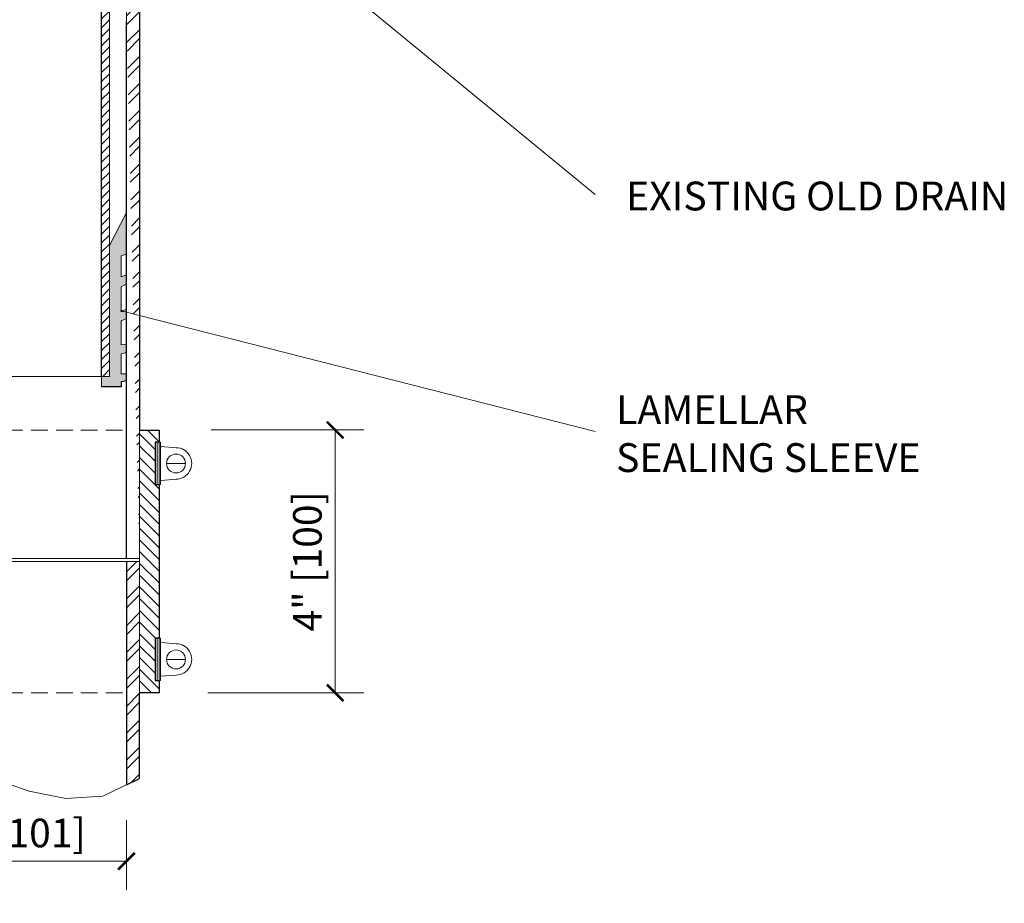
# Model space of a CAD drawing. Units: millimetres. Extents: x -3244 to -406, y 22688 to 24333.
# Drawn here: x -2844 to -2830, y 23754 to 23767 of the extents above; entities that cross this region are included whole.
import ezdxf

# ---------------------------------------------------------------- set-up
doc = ezdxf.new("R2010")
doc.units = ezdxf.units.MM
doc.linetypes.add('HIDDEN2', pattern=[0.1875, 0.125, -0.0625])
doc.layers.get('DEFPOINTS').update_dxf_attribs({"color": 254, "lineweight": 30})
for name, color, linetype, lineweight in [('TOPWET_KOTY', 30, 'Continuous', 13), ('TOPWET_TENKOU', 142, 'Continuous', 13), ('TOPWET_TLUSTOU', 142, 'Continuous', 30), ('TOPWET_ZAKLAD_TENKOU', 142, 'Continuous', 9), ('TOPWET_ČEŠTINA', 225, 'Continuous', 13), ('TOPWET_ŠRAFY', 132, 'Continuous', 9)]:
    doc.layers.add(name, color=color, linetype=linetype, lineweight=lineweight)
doc.styles.add('ARIAL TEXT', font='ARIALN.TTF', dxfattribs={"height": 1})
doc.styles.add('REGULAR_ARIAL_NARROW', font='ARIALN.TTF')
doc.dimstyles.new('5_USA 1_5', dxfattribs={"dimtxt": 0.43, "dimasz": 0.25, "dimexe": 0.43, "dimexo": 0, "dimgap": 0.085, "dimtad": 1, "dimdec": 3, "dimlunit": 4, "dimtxsty": 'REGULAR_ARIAL_NARROW', "dimblk": 'ARCHTICK', "dimcen": 0.085, "dimclrd": 256, "dimclre": 256, "dimclrt": 256, "dimadec": 0, "dimazin": 0, "dimtfac": 0.85, "dimtdec": 3, "dimtmove": 1, "dimatfit": 3, "dimldrblk": 'DOT', "dimfxl": 1, "dimtfill": 1, "dimtzin": 0, "dimlwd": -1, "dimlwe": -1, "dimarcsym": 0})
doc.dimstyles.new('ISO-TW 1-3', dxfattribs={"dimscale": 3, "dimtxt": 2.2, "dimasz": 1.5, "dimexe": 1, "dimexo": 0, "dimgap": 0.75, "dimtad": 1, "dimdec": 0, "dimtxsty": 'REGULAR_ARIAL_NARROW', "dimblk": 'ARCHTICK', "dimcen": 0.5, "dimclrd": 256, "dimclre": 256, "dimclrt": 256, "dimadec": 0, "dimazin": 0, "dimtfac": 1, "dimtdec": 0, "dimtmove": 1, "dimatfit": 3, "dimldrblk": 'DOT', "dimfxl": 1, "dimtfill": 1, "dimtzin": 0, "dimlwd": -1, "dimlwe": -1, "dimarcsym": 0})

# ---------------------------------------------------------------- blocks, each defined once
blk = doc.blocks.new('_ArchTick')
at = {"color": 0, "linetype": 'ByBlock', "const_width": 0.15}
blk.add_lwpolyline([(-0.5, -0.5), (0.5, 0.5)], dxfattribs=at)
blk = doc.blocks.new('*D74')
at = {"layer": 'DEFPOINTS', "color": 0, "transparency": 16777216}
for p in [(-2846.914, 23755.319), (-2842.863, 23755.319), (-2842.863, 23754.702)]:
    blk.add_point(p, dxfattribs=at)
at = {"layer": 'TOPWET_KOTY', "transparency": 16777216}
for p, q in [((-2846.914, 23755.319), (-2846.914, 23754.272)), ((-2842.863, 23755.319), (-2842.863, 23754.272)), ((-2846.914, 23754.702), (-2842.863, 23754.702))]:
    blk.add_line(p, q, dxfattribs=at)
at = {"layer": 'TOPWET_KOTY', "transparency": 16777216, "xscale": 0.25, "yscale": 0.25, "zscale": 0.25, "rotation": 180}
blk.add_blockref('_ArchTick', (-2846.914, 23754.702), dxfattribs=at)
at = {"layer": 'TOPWET_KOTY', "transparency": 16777216, "xscale": 0.25, "yscale": 0.25, "zscale": 0.25}
blk.add_blockref('_ArchTick', (-2842.863, 23754.702), dxfattribs=at)
at = {"layer": 'TOPWET_KOTY', "transparency": 16777216, "insert": (-2844.889, 23755.07), "char_height": 0.43, "attachment_point": 5, "style": 'REGULAR_ARIAL_NARROW', "bg_fill": 3, "box_fill_scale": 1.1, "bg_fill_color": 256, "bg_fill_true_color": 13158600, "bg_fill_transparency": 0}
blk.add_mtext('∅ 4" [101]', dxfattribs=at)
blk = doc.blocks.new('_Dot')
at = {"color": 0, "linetype": 'ByBlock', "lineweight": -2}
blk.add_line((-0.5, 0), (-1, 0), dxfattribs=at)
at = {"color": 0, "linetype": 'ByBlock', "const_width": 0.5}
blk.add_lwpolyline([(-0.25, 0, 1), (0.25, 0, 1)], format="xyb", close=True, dxfattribs=at)
blk = doc.blocks.new('*D75')
at = {"layer": 'DEFPOINTS', "color": 0, "ltscale": 40, "transparency": 16777216}
for p in [(-2841.589, 23761.181), (-2841.639, 23757.231), (-2839.726, 23757.231)]:
    blk.add_point(p, dxfattribs=at)
at = {"layer": 'TOPWET_KOTY', "ltscale": 40, "transparency": 16777216}
for p, q in [((-2841.589, 23761.181), (-2839.296, 23761.181)), ((-2839.726, 23761.181), (-2839.726, 23757.231)), ((-2841.639, 23757.231), (-2839.296, 23757.231))]:
    blk.add_line(p, q, dxfattribs=at)
at = {"layer": 'TOPWET_KOTY', "ltscale": 40, "transparency": 16777216, "xscale": 0.25, "yscale": 0.25, "zscale": 0.25}
for p, rotation in [((-2839.726, 23761.181), 90), ((-2839.726, 23757.231), 270)]:
    blk.add_blockref('_ArchTick', p, dxfattribs=dict(at, rotation=rotation))
at = {"layer": 'TOPWET_KOTY', "ltscale": 40, "transparency": 16777216, "insert": (-2840.087, 23759.206), "char_height": 0.43, "attachment_point": 5, "rotation": 90, "style": 'REGULAR_ARIAL_NARROW', "bg_fill": 3, "box_fill_scale": 1.1, "bg_fill_color": 256, "bg_fill_true_color": 13158600, "bg_fill_transparency": 0}
blk.add_mtext('4" [100]', dxfattribs=at)

msp = doc.modelspace()

# ---------------------------------------------------------------- hatches: boundary and pattern name
at = {"layer": 'TOPWET_TENKOU', "ltscale": 40}
h = msp.add_hatch(color=256, dxfattribs=at)
h.dxf.hatch_style = 1
h.paths.add_polyline_path([(-2842.8628, 23762.9914), (-2842.9404, 23762.9708), (-2842.9404, 23763.3301), (-2842.8628, 23763.3753), (-2842.8628, 23763.5136), (-2842.9404, 23763.4826), (-2842.9404, 23763.7975), (-2842.8628, 23763.8216), (-2842.8629, 23764.4503), (-2843.1175, 23763.955), (-2843.1175, 23761.9865), (-2843.2356, 23761.9865), (-2843.2356, 23761.829), (-2842.9404, 23761.829), (-2842.9404, 23761.9063), (-2842.8628, 23761.9178), (-2842.8628, 23762.0259), (-2842.9404, 23762.0259), (-2842.9404, 23762.3256), (-2842.8628, 23762.3477), (-2842.8629, 23762.4693), (-2842.9404, 23762.459), (-2842.9404, 23762.8229), (-2842.8628, 23762.8566)])
h.paths.add_polyline_path([(-2846.6608, 23763.955), (-2846.9143, 23764.4503), (-2846.9143, 23763.926), (-2846.838, 23763.7975), (-2846.838, 23763.4826), (-2846.9143, 23763.5131), (-2846.9143, 23763.3746), (-2846.838, 23763.3301), (-2846.838, 23762.9708), (-2846.9143, 23762.9911), (-2846.9143, 23762.856), (-2846.838, 23762.8229), (-2846.838, 23762.459), (-2846.9143, 23762.4691), (-2846.9143, 23762.3473), (-2846.838, 23762.3256), (-2846.838, 23762.0259), (-2846.9143, 23762.0259), (-2846.9143, 23761.9176), (-2846.838, 23761.9063), (-2846.838, 23761.829), (-2846.5427, 23761.829), (-2846.5427, 23761.9865), (-2846.6608, 23761.9865)])
h = msp.add_hatch(dxfattribs=at)
h.set_pattern_fill('LINE', color=256, scale=0.03937, angle=135)
h.set_pattern_definition([(135, (-3080.42975, 2101.95366), (-0.0883881709, -0.0883881709), [])])
h.paths.add_polyline_path([(-2847.1112, 23761.1806), (-2847.4015, 23761.1806), (-2847.4015, 23760.9956), (-2847.3415, 23760.9956), (-2847.3415, 23760.3598), (-2847.4015, 23760.3598), (-2847.4015, 23758.0516), (-2847.3415, 23758.0516), (-2847.3415, 23757.4158), (-2847.4015, 23757.4158), (-2847.4015, 23757.2308), (-2847.1112, 23757.2308), (-2847.1112, 23759.2057), (-2847.1112, 23759.2479)])
h.paths.add_polyline_path([(-2842.371, 23760.3598), (-2842.431, 23760.3598), (-2842.431, 23760.9956), (-2842.371, 23760.9956), (-2842.371, 23761.1806), (-2842.666, 23761.1806), (-2842.666, 23759.2479), (-2842.666, 23759.2057), (-2842.666, 23757.2308), (-2842.371, 23757.2308), (-2842.371, 23757.4158), (-2842.431, 23757.4158), (-2842.431, 23758.0516), (-2842.371, 23758.0516)])
at = {"layer": 'TOPWET_ŠRAFY', "ltscale": 40}
h = msp.add_hatch(dxfattribs=at)
h.set_pattern_fill('ANSI31', color=256, scale=0.03)
h.set_pattern_definition([(45, (-2843.05978, 23775.75113), (-0.0673519, 0.0673519), [])])
edge = h.paths.add_edge_path()
edge.add_line((-2843.0191, 23776.205), (-2843.0979, 23776.205))
edge.add_arc((-2843.0979, 23776.1656), 0.0394, 90, 180)
edge.add_line((-2843.1372, 23776.1656), (-2843.1372, 23774.5908))
edge.add_line((-2843.1372, 23774.5908), (-2843.1372, 23774.5496))
edge.add_line((-2843.1372, 23774.5496), (-2843.2356, 23774.1823))
edge.add_line((-2843.2356, 23774.1823), (-2843.2356, 23761.9865))
edge.add_line((-2843.2356, 23761.9865), (-2843.1175, 23761.9865))
edge.add_line((-2843.1175, 23761.9865), (-2843.1175, 23774.1667))
edge.add_line((-2843.1175, 23774.1667), (-2843.0191, 23774.534))
edge.add_line((-2843.0191, 23774.534), (-2843.0191, 23776.205))
h = msp.add_hatch(dxfattribs=at)
h.set_pattern_fill('ANSI32', color=256, scale=0.03)
h.set_pattern_definition([(45, (-2842.66597, 23763.55884), (-0.202056, 0.202056), []), (45, (-2842.53126, 23763.55884), (-0.202056, 0.202056), [])])
edge = h.paths.add_edge_path()
edge.add_line((-2842.8629, 23770.3394), (-2842.4482, 23771.1746))
edge.add_line((-2842.8628, 23759.2479), (-2842.8629, 23770.3394))
edge.add_line((-2842.8628, 23759.2479), (-2842.8629, 23767.3115))
edge.add_line((-2842.666, 23759.2479), (-2842.8628, 23759.2479))
edge.add_line((-2842.666, 23759.2479), (-2842.666, 23770.3394))
edge.add_line((-2842.666, 23770.3394), (-2842.2513, 23771.093))
edge.add_line((-2842.2513, 23771.093), (-2842.2513, 23772.7438))
edge.add_line((-2842.4482, 23771.1746), (-2842.4482, 23773.0981))
edge.add_arc((-2842.3694, 23773.098), 0.0788, 90.0237, 179.94279)
edge.add_line((-2842.3695, 23773.1768), (-2842.212, 23773.1768))
edge.add_arc((-2842.212, 23773.0981), 0.0787, 360, 450)
edge.add_line((-2842.1332, 23773.0981), (-2842.1332, 23772.8619))
edge.add_arc((-2842.212, 23772.8619), 0.0787, 270, 360)

# ---------------------------------------------------------------- linework, layer by layer
at = {"layer": 'TOPWET_KOTY', "ltscale": 40}
for p, q in [((-2842.371, 23761.1806), (-2842.371, 23760.9956)), ((-2842.401, 23760.9956), (-2842.401, 23760.3598)), ((-2842.371, 23760.9956), (-2842.371, 23760.3598)), ((-2842.371, 23760.9956), (-2842.3512, 23760.9956)), ((-2842.3512, 23760.9956), (-2842.3512, 23760.3598)), ((-2842.1172, 23760.9137), (-2842.3401, 23760.9317)), ((-2842.2624, 23760.6777), (-2841.9749, 23760.6777)), ((-2842.1172, 23760.4417), (-2842.3401, 23760.4237)), ((-2842.3512, 23760.3598), (-2842.371, 23760.3598)), ((-2842.371, 23759.7154), (-2842.371, 23758.617)), ((-2842.431, 23757.4158), (-2842.431, 23758.0516)), ((-2842.401, 23758.0516), (-2842.401, 23757.4158)), ((-2842.371, 23758.0516), (-2842.371, 23757.4158)), ((-2842.371, 23758.0516), (-2842.3512, 23758.0516)), ((-2842.3512, 23758.0516), (-2842.3512, 23757.4158)), ((-2842.1172, 23757.9697), (-2842.3401, 23757.9877)), ((-2842.2624, 23757.7337), (-2841.9749, 23757.7337)), ((-2842.371, 23757.4158), (-2842.371, 23757.2308)), ((-2842.3512, 23757.4158), (-2842.371, 23757.4158)), ((-2842.1172, 23757.4977), (-2842.3401, 23757.4797))]:
    msp.add_line(p, q, dxfattribs=at)
for centre in [(-2842.1173, 23760.6777), (-2842.1173, 23757.7337)]:
    msp.add_circle(centre, 0.1424, dxfattribs=at)
for centre in [(-2842.1172, 23760.6778), (-2842.1172, 23757.7338)]:
    msp.add_arc(centre, 0.2361, 270.00059, 90.0547, dxfattribs=at)
at = {"layer": 'TOPWET_TENKOU', "ltscale": 40, "transparency": 33554687}
for p, q in [((-2843.1175, 23763.955), (-2843.1175, 23774.1667)), ((-2843.2357, 23761.9865), (-2843.1175, 23761.9865))]:
    msp.add_line(p, q, dxfattribs=at)
at = {"layer": 'TOPWET_TENKOU', "linetype": 'HIDDEN2', "ltscale": 2}
for p, q in [((-2846.9208, 23761.1806), (-2842.8575, 23761.1806)), ((-2846.9208, 23757.2308), (-2842.8575, 23757.2308))]:
    msp.add_line(p, q, dxfattribs=at)
at = {"layer": 'TOPWET_TENKOU', "ltscale": 40}
for p, q in [((-2842.666, 23761.1806), (-2842.666, 23759.2479)), ((-2842.666, 23759.2479), (-2842.666, 23759.2057))]:
    msp.add_line(p, q, dxfattribs=at)
at = {"layer": 'TOPWET_TENKOU', "linetype": 'ByBlock'}
msp.add_line((-2847.1112, 23759.2057), (-2842.666, 23759.2057), dxfattribs=at)
at = {"layer": 'TOPWET_TENKOU', "linetype": 'Continuous', "ltscale": 40}
msp.add_lwpolyline([(-2847.1112, 23759.2479), (-2842.666, 23759.2479)], dxfattribs=at)
at = {"layer": 'TOPWET_TLUSTOU', "transparency": 33554687}
for p, q in [((-2843.2356, 23761.9865), (-2843.2356, 23774.1823)), ((-2842.666, 23770.3394), (-2842.666, 23761.1806)), ((-2842.8628, 23759.2479), (-2842.8629, 23767.3115)), ((-2842.8629, 23761.9178), (-2842.9404, 23761.9063)), ((-2842.9404, 23761.9063), (-2842.9404, 23761.829)), ((-2842.9404, 23761.829), (-2843.2357, 23761.829))]:
    msp.add_line(p, q, dxfattribs=at)
at = {"layer": 'TOPWET_TLUSTOU', "ltscale": 40}
for p, q in [((-2842.666, 23761.1806), (-2842.371, 23761.1806)), ((-2842.371, 23761.1806), (-2842.371, 23760.9956)), ((-2842.371, 23760.9956), (-2842.431, 23760.9956)), ((-2842.431, 23760.9956), (-2842.431, 23760.3598)), ((-2842.431, 23760.3598), (-2842.371, 23760.3598)), ((-2842.371, 23760.3598), (-2842.371, 23758.0516)), ((-2842.371, 23758.0516), (-2842.431, 23758.0516)), ((-2842.431, 23758.0516), (-2842.431, 23757.4158)), ((-2842.431, 23757.4158), (-2842.371, 23757.4158)), ((-2842.371, 23757.4158), (-2842.371, 23757.2308)), ((-2842.371, 23757.2308), (-2842.666, 23757.2308))]:
    msp.add_line(p, q, dxfattribs=at)
at = {"layer": 'TOPWET_ZAKLAD_TENKOU', "ltscale": 10}
for p, q in [((-2842.8628, 23759.2479), (-2842.8629, 23770.3394)), ((-2842.666, 23770.3394), (-2842.666, 23761.1806))]:
    msp.add_line(p, q, dxfattribs=at)
at = {"layer": 'TOPWET_ZAKLAD_TENKOU', "ltscale": 40, "transparency": 33554687}
msp.add_lwpolyline([(-2842.9404, 23762.9708), (-2842.8628, 23762.9914), (-2842.8628, 23762.8566), (-2842.9404, 23762.8229), (-2842.9404, 23762.459), (-2842.8629, 23762.4693), (-2842.8628, 23762.3477), (-2842.9404, 23762.3256), (-2842.9404, 23762.0259), (-2842.8628, 23762.0259), (-2842.8628, 23761.9178), (-2842.9404, 23761.9063), (-2842.9404, 23761.829), (-2843.1175, 23761.829), (-2843.2356, 23761.829), (-2843.2356, 23761.9865), (-2843.1175, 23761.9865), (-2843.1175, 23763.955), (-2842.8629, 23764.4503), (-2842.8628, 23763.8216), (-2842.9404, 23763.7975), (-2842.9404, 23763.4826), (-2842.8628, 23763.5136), (-2842.8628, 23763.3753), (-2842.9404, 23763.3301)], close=True, dxfattribs=at)
at = {"layer": 'TOPWET_ZAKLAD_TENKOU', "ltscale": 40}
msp.add_lwpolyline([(-2843.2357, 23761.9865), (-2846.5427, 23761.9865)], dxfattribs=at)
at = {"layer": 'TOPWET_ŠRAFY', "ltscale": 40}
for p, q in [((-2842.666, 23761.1806), (-2842.666, 23770.3394)), ((-2842.8628, 23759.2479), (-2842.8629, 23767.3115)), ((-2842.666, 23759.2479), (-2842.8628, 23759.2479))]:
    msp.add_line(p, q, dxfattribs=at)

# ---------------------------------------------------------------- texts
at = {"layer": 'TOPWET_ČEŠTINA', "ltscale": 40, "transparency": 33554687, "insert": (-2835.3525, 23764.6404), "char_height": 0.43307, "width": 9.477749, "attachment_point": 4, "style": 'ARIAL TEXT'}
msp.add_mtext('EXISTING OLD DRAIN', dxfattribs=at)
at = {"layer": 'TOPWET_ČEŠTINA', "ltscale": 40, "insert": (-2835.5034, 23761.0706), "char_height": 0.4331, "width": 4.788513, "attachment_point": 4, "style": 'REGULAR_ARIAL_NARROW'}
msp.add_mtext('LAMELLAR SEALING SLEEVE', dxfattribs=at)

# ---------------------------------------------------------------- dimensions: what is measured, and where the dimension line sits
at = {"layer": 'TOPWET_KOTY', "ltscale": 40}
dim = msp.add_linear_dim(base=(-2839.7262, 23757.2308), p1=(-2841.5894, 23761.1806), p2=(-2841.6392, 23757.2308), angle=90, dimstyle='5_USA 1_5', dxfattribs=at)
dim.commit()
dim.dimension.update_dxf_attribs({"geometry": '*D75', "text_midpoint": (-2840.0867, 23759.2057)})
at = {"layer": 'TOPWET_KOTY'}
dim = msp.add_linear_dim(base=(-2842.8629, 23754.7019), p1=(-2846.9143, 23755.3194), p2=(-2842.8629, 23755.3194), text='∅ 4" [101]', dimstyle='5_USA 1_5', dxfattribs=at)
dim.commit()
dim.dimension.update_dxf_attribs({"geometry": '*D74', "text_midpoint": (-2844.8886, 23755.0695)})

# ---------------------------------------------------------------- leaders
at = {"layer": 'TOPWET_ČEŠTINA', "ltscale": 40, "transparency": 33554687}
msp.add_leader([(-2842.666, 23770.3394), (-2835.8165, 23764.7194)], dimstyle='ISO-TW 1-3', override={"dimasz": 1.5, "dimgap": 3, "dimtad": 0, "dimtfillclr": 256}, dxfattribs=at)

# ---------------------------------------------------------------- next in the draw order: hatches: boundary and pattern name
at = {"layer": 'TOPWET_ŠRAFY', "ltscale": 40}
h = msp.add_hatch(dxfattribs=at)
h.set_pattern_fill('ANSI32', color=256, scale=0.03)
h.set_pattern_definition([(45, (-3080.42975, 2101.95366), (-0.2020557627, 0.2020557627), []), (45, (-3080.29504, 2101.95366), (-0.2020557627, 0.2020557627), [])])
h.paths.add_polyline_path([(-2846.9143, 23759.2057), (-2847.1112, 23759.2057), (-2847.1112, 23755.9448), (-2846.9143, 23756.0368)])
h.paths.add_polyline_path([(-2842.666, 23759.2057), (-2842.8629, 23759.2057), (-2842.8629, 23755.851), (-2842.666, 23755.9448), (-2842.666, 23757.2308)])

# ---------------------------------------------------------------- next in the draw order: linework, layer by layer
at = {"layer": 'TOPWET_TENKOU', "linetype": 'ByBlock'}
for p, q in [((-2842.8629, 23759.2057), (-2842.8629, 23755.851)), ((-2842.666, 23759.2057), (-2842.666, 23755.9448))]:
    msp.add_line(p, q, dxfattribs=at)
at = {"layer": 'TOPWET_TENKOU', "linetype": 'ByBlock', "transparency": 33554687}
msp.add_lwpolyline([(-2847.1112, 23755.9448), (-2846.5475, 23756.2082), (-2845.9877, 23756.2458), (-2845.4309, 23756.1329), (-2844.8763, 23755.9448), (-2844.3233, 23755.7566), (-2843.7711, 23755.6438), (-2843.2189, 23755.6814), (-2842.666, 23755.9448)], dxfattribs=at)
at = {"layer": 'TOPWET_TLUSTOU', "ltscale": 40}
for p, q in [((-2842.8629, 23759.2057), (-2842.8629, 23755.851)), ((-2842.666, 23755.9448), (-2842.666, 23757.2308)), ((-2842.8629, 23755.851), (-2842.666, 23755.9448))]:
    msp.add_line(p, q, dxfattribs=at)

# ---------------------------------------------------------------- next in the draw order: leaders
at = {"layer": 'TOPWET_ČEŠTINA', "ltscale": 40}
msp.add_leader([(-2842.9404, 23762.9708), (-2835.8165, 23761.1603)], dimstyle='ISO-TW 1-3', override={"dimasz": 0.01, "dimgap": 3, "dimtad": 0, "dimtfillclr": 256}, dxfattribs=at)

doc.saveas('drawing.dxf')
